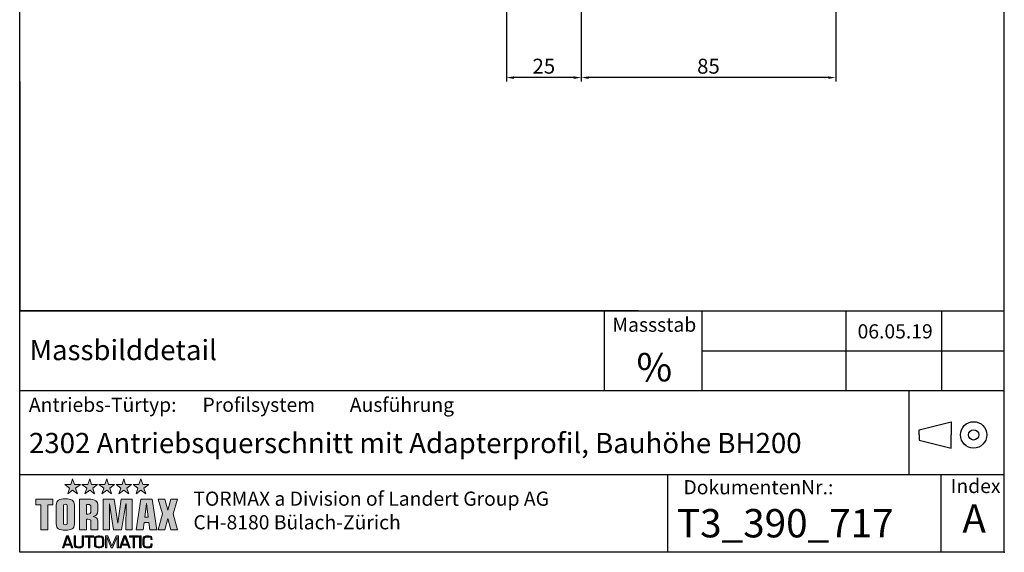
# Model space of a CAD drawing. Units: millimetres. Extents: x -144 to 185, y -183 to 314.
# Drawn here: x -144 to 185, y -183 to -5 of the extents above; entities that cross this region are included whole.
import ezdxf

# ---------------------------------------------------------------- set-up
doc = ezdxf.new("R2010")
doc.units = ezdxf.units.MM
for name, color, linetype in [('dimension-Bemassung', 5, 'Continuous'), ('insert point -Einfügepunkt', 3, 'Continuous'), ('outline-Körperkante', 7, 'Continuous'), ('PLANKOPF', 7, 'Continuous'), ('Schrift_Deutsch', 1, 'Continuous'), ('Text', 5, 'Continuous'), ('TORMAX_BLACKorg$0$outline-Körperkante', 7, 'Continuous')]:
    doc.layers.add(name, color=color, linetype=linetype)
doc.styles.get("Standard").update_dxf_attribs({"font": 'arial.ttf'})
doc.styles.add('Text_5', font='arial.ttf', dxfattribs={"height": 5})
doc.dimstyles.new('ISO-5.0', dxfattribs={"dimtxt": 5, "dimasz": 2.5, "dimexe": 1.25, "dimexo": 0.625, "dimtad": 1, "dimdec": 3, "dimtxsty": 'Standard', "dimcen": 2.5, "dimclrd": 256, "dimclre": 256, "dimadec": 0, "dimazin": 0, "dimtfac": 1, "dimtdec": 3, "dimtmove": 0, "dimatfit": 3, "dimfxl": 1, "dimlwd": -1, "dimlwe": -1, "dimarcsym": 0})

# ---------------------------------------------------------------- blocks, each defined once
blk = doc.blocks.new('TORMAX_BLACKorg$0$block 2')
at = {"layer": 'Text'}
h = blk.add_hatch(color=256, dxfattribs=at)
h.dxf.hatch_style = 2
h.paths.add_polyline_path([(258.7, 419.9), (264.6, 424.2), (270.4, 419.9), (268.2, 426.8), (274.1, 431.1), (266.8, 431.1), (264.6, 438), (262.3, 431.1), (255.1, 431.1), (260.9, 426.8)])
h = blk.add_hatch(color=256, dxfattribs=at)
h.dxf.hatch_style = 2
h.paths.add_polyline_path([(279.5, 419.9), (285.3, 424.2), (291.2, 419.9), (289, 426.8), (294.8, 431.1), (287.6, 431.1), (285.3, 438), (283.1, 431.1), (275.8, 431.1), (281.7, 426.8)])
h = blk.add_hatch(color=256, dxfattribs=at)
h.dxf.hatch_style = 2
h.paths.add_polyline_path([(300.2, 419.9), (306.1, 424.2), (311.9, 419.9), (309.7, 426.8), (315.6, 431.1), (308.3, 431.1), (306.1, 438), (303.8, 431.1), (296.6, 431.1), (302.4, 426.8)])
h = blk.add_hatch(color=256, dxfattribs=at)
h.dxf.hatch_style = 2
h.paths.add_polyline_path([(320.9, 419.9), (326.8, 424.2), (332.7, 419.9), (330.4, 426.8), (336.3, 431.1), (329, 431.1), (326.8, 438), (324.6, 431.1), (317.3, 431.1), (323.2, 426.8)])
h = blk.add_hatch(color=256, dxfattribs=at)
h.dxf.hatch_style = 2
h.paths.add_polyline_path([(341.6, 419.9), (347.5, 424.2), (353.4, 419.9), (351.1, 426.8), (357, 431.1), (349.7, 431.1), (347.5, 438), (345.2, 431.1), (338, 431.1), (343.9, 426.8)])
h = blk.add_hatch(color=256, dxfattribs=at)
h.dxf.hatch_style = 2
h.paths.add_polyline_path([(220, 406.5), (226, 406.5), (226, 375.9), (234.5, 375.9), (234.5, 406.5), (240.5, 406.5), (240.5, 413.2), (220, 413.2)])
h = blk.add_hatch(color=256, dxfattribs=at)
edge = h.paths.add_edge_path()
edge.add_spline(control_points=[(266.7, 406), (266.7, 412), (262.8, 413.6), (255.7, 413.6), (248.5, 413.6), (244.6, 412), (244.6, 406), (244.6, 406), (244.6, 383.2), (244.6, 383.2), (244.6, 377.1), (248.5, 375.5), (255.7, 375.5), (262.8, 375.5), (266.7, 377.1), (266.7, 383.2), (266.7, 383.2), (266.7, 406), (266.7, 406), (266.7, 406), (266.7, 406), (266.7, 406)], knot_values=[0, 0, 0, 0, 1, 1, 1, 2, 2, 2, 3, 3, 3, 4, 4, 4, 5, 5, 5, 6, 6, 6, 7, 7, 7, 7], degree=3, periodic=0)
edge = h.paths.add_edge_path(flags=16)
edge.add_spline(control_points=[(257.9, 383.7), (257.9, 382.3), (257.3, 381.9), (255.7, 381.9), (254.1, 381.9), (253.4, 382.3), (253.4, 383.7), (253.4, 383.7), (253.4, 405.5), (253.4, 405.5), (253.4, 406.9), (254.1, 407.3), (255.7, 407.3), (257.3, 407.3), (257.9, 406.9), (257.9, 405.5), (257.9, 405.5), (257.9, 383.7), (257.9, 383.7), (257.9, 383.7), (257.9, 383.7), (257.9, 383.7)], knot_values=[0, 0, 0, 0, 1, 1, 1, 2, 2, 2, 3, 3, 3, 4, 4, 4, 5, 5, 5, 6, 6, 6, 7, 7, 7, 7], degree=3, periodic=0)
h = blk.add_hatch(color=256, dxfattribs=at)
edge = h.paths.add_edge_path()
edge.add_spline(control_points=[(295.2, 399.8), (295.2, 399.8), (295.2, 404.3), (295.2, 404.3), (295.2, 411.3), (292.7, 413.2), (283.5, 413.2), (283.5, 413.2), (272.9, 413.2), (272.9, 413.2), (272.9, 413.2), (272.9, 375.9), (272.9, 375.9), (272.9, 375.9), (281.5, 375.9), (281.5, 375.9), (281.5, 375.9), (281.5, 388.8), (281.5, 388.8), (281.5, 388.8), (282.9, 388.8), (282.9, 388.8), (285.8, 388.8), (286.7, 388.1), (286.7, 386.6), (286.7, 386.6), (286.7, 375.9), (286.7, 375.9), (286.7, 375.9), (295.2, 375.9), (295.2, 375.9), (295.2, 375.9), (295.2, 386.1), (295.2, 386.1), (295.2, 390.7), (293.2, 391.3), (289.4, 392.2), (289.4, 392.2), (289.4, 392.3), (289.4, 392.3), (293, 392.9), (295.2, 394.2), (295.2, 399.8), (295.2, 399.8), (295.2, 399.8), (295.2, 399.8)], knot_values=[0, 0, 0, 0, 1, 1, 1, 2, 2, 2, 3, 3, 3, 4, 4, 4, 5, 5, 5, 6, 6, 6, 7, 7, 7, 8, 8, 8, 9, 9, 9, 10, 10, 10, 11, 11, 11, 12, 12, 12, 13, 13, 13, 14, 14, 14, 15, 15, 15, 15], degree=3, periodic=0)
edge = h.paths.add_edge_path(flags=16)
edge.add_spline(control_points=[(286.7, 398.4), (286.7, 396), (286.2, 395.2), (283.1, 395.2), (283.1, 395.2), (281.5, 395.2), (281.5, 395.2), (281.5, 395.2), (281.5, 406.8), (281.5, 406.8), (281.5, 406.8), (284.1, 406.8), (284.1, 406.8), (285.9, 406.8), (286.7, 406), (286.7, 404.1), (286.7, 404.1), (286.7, 398.4), (286.7, 398.4), (286.7, 398.4), (286.7, 398.4), (286.7, 398.4)], knot_values=[0, 0, 0, 0, 1, 1, 1, 2, 2, 2, 3, 3, 3, 4, 4, 4, 5, 5, 5, 6, 6, 6, 7, 7, 7, 7], degree=3, periodic=0)
h = blk.add_hatch(color=256, dxfattribs=at)
h.dxf.hatch_style = 2
h.paths.add_polyline_path([(337, 375.9), (337, 413.2), (323.6, 413.2), (319.4, 383.9), (319.3, 383.9), (315.1, 413.2), (301.7, 413.2), (301.7, 375.9), (309.3, 375.9), (309.3, 407.5), (309.4, 407.5), (314.1, 375.9), (323.9, 375.9), (329.4, 407.4), (329.6, 407.4), (329.2, 375.9)])
h = blk.add_hatch(color=256, dxfattribs=at)
h.dxf.hatch_style = 2
h.paths.add_polyline_path([(347.3, 413.2), (341.7, 375.9), (350.4, 375.9), (351.5, 384.9), (357.1, 384.9), (358.2, 375.9), (366.9, 375.9), (361.2, 413.2)])
h.paths.add_polyline_path([(352.2, 391.3), (354.2, 408.1), (354.3, 408.1), (356.3, 391.3)])
h = blk.add_hatch(color=256, dxfattribs=at)
h.dxf.hatch_style = 2
h.paths.add_polyline_path([(392.1, 413.2), (384.1, 413.2), (380.4, 400), (376.7, 413.2), (368.6, 413.2), (373.9, 395.5), (368.6, 375.9), (376.7, 375.9), (380.4, 389.6), (384, 375.9), (392.1, 375.9), (386.8, 395.5)])
h = blk.add_hatch(color=256, dxfattribs=at)
h.dxf.hatch_style = 2
h.paths.add_polyline_path([(257.3, 368.6), (252.1, 354.2), (253.8, 354.2), (254.9, 357.2), (262.1, 357.2), (263.3, 354.2), (264.9, 354.2), (259.6, 368.6)])
h.paths.add_polyline_path([(255.3, 358.6), (258.5, 367.2), (261.7, 358.6)])
h = blk.add_hatch(color=256, dxfattribs=at)
edge = h.paths.add_edge_path()
edge.add_spline(control_points=[(276.2, 358.2), (276.2, 355.5), (275, 355.5), (272.1, 355.5), (268.6, 355.5), (268.1, 355.9), (268.1, 358.2), (268.1, 358.2), (268.1, 368.6), (268.1, 368.6), (268.1, 368.6), (266.4, 368.6), (266.4, 368.6), (266.4, 368.6), (266.4, 358.2), (266.4, 358.2), (266.4, 354.2), (269, 354.1), (272.1, 354.1), (275.5, 354.1), (277.8, 354.4), (277.8, 358.2), (277.8, 358.2), (277.8, 368.6), (277.8, 368.6), (277.8, 368.6), (276.2, 368.6), (276.2, 368.6), (276.2, 368.6), (276.2, 358.2), (276.2, 358.2), (276.2, 358.2), (276.2, 358.2), (276.2, 358.2)], knot_values=[0, 0, 0, 0, 1, 1, 1, 2, 2, 2, 3, 3, 3, 4, 4, 4, 5, 5, 5, 6, 6, 6, 7, 7, 7, 8, 8, 8, 9, 9, 9, 10, 10, 10, 11, 11, 11, 11], degree=3, periodic=0)
h = blk.add_hatch(color=256, dxfattribs=at)
h.dxf.hatch_style = 2
h.paths.add_polyline_path([(279.3, 367.1), (283.9, 367.1), (283.9, 354.2), (285.5, 354.2), (285.5, 367.1), (290.2, 367.1), (290.2, 368.6), (279.3, 368.6)])
h = blk.add_hatch(color=256, dxfattribs=at)
edge = h.paths.add_edge_path()
edge.add_spline(control_points=[(295.7, 368.7), (292.1, 368.6), (291.1, 367.4), (291.1, 363.8), (291.1, 363.8), (291.1, 358.7), (291.1, 358.7)], knot_values=[1, 1, 1, 1, 2, 2, 2, 3, 3, 3, 3], degree=3, periodic=0)
edge.add_spline(control_points=[(291.1, 358.7), (291.1, 355.3), (292.3, 354.1), (295.7, 354.1), (295.7, 354.1), (297.7, 354.1), (297.7, 354.1)], knot_values=[3, 3, 3, 3, 4, 4, 4, 5, 5, 5, 5], degree=3, periodic=0)
edge.add_spline(control_points=[(297.7, 354.1), (301.1, 354.1), (302.3, 355.3), (302.3, 358.7), (302.3, 358.7), (302.3, 363.8), (302.3, 363.8)], knot_values=[5, 5, 5, 5, 6, 6, 6, 7, 7, 7, 7], degree=3, periodic=0)
edge.add_spline(control_points=[(302.3, 363.8), (302.3, 367.4), (301.2, 368.6), (297.7, 368.7), (297.7, 368.7), (297.7, 368.7), (297.7, 368.7)], knot_values=[7, 7, 7, 7, 8, 8, 8, 8.99999, 8.99999, 8.99999, 8.99999], degree=3, periodic=0)
edge.add_spline(control_points=[(297.7, 368.7), (297.7, 368.7), (295.7, 368.7), (295.7, 368.7)], knot_values=[0, 0, 0, 0, 1, 1, 1, 1], degree=3, periodic=0)
edge = h.paths.add_edge_path(flags=16)
edge.add_spline(control_points=[(292.7, 363.8), (292.7, 366.6), (293.3, 367.2), (295.7, 367.2), (295.7, 367.2), (297.7, 367.2), (297.7, 367.2)], knot_values=[4, 4, 4, 4, 5, 5, 5, 6, 6, 6, 6], degree=3, periodic=0)
edge.add_spline(control_points=[(297.7, 367.2), (300.1, 367.2), (300.7, 366.6), (300.7, 363.8), (300.7, 363.8), (300.7, 358.7), (300.7, 358.7), (300.7, 358.7), (300.7, 358.7), (300.7, 358.7)], knot_values=[6, 6, 6, 6, 7, 7, 7, 8, 8, 8, 8.99998, 8.99998, 8.99998, 8.99998], degree=3, periodic=0)
edge.add_spline(control_points=[(300.7, 358.7), (300.7, 355.9), (299.8, 355.5), (297.7, 355.5), (297.7, 355.5), (295.7, 355.5), (295.7, 355.5)], knot_values=[0, 0, 0, 0, 1, 1, 1, 2, 2, 2, 2], degree=3, periodic=0)
edge.add_spline(control_points=[(295.7, 355.5), (293.6, 355.5), (292.7, 355.9), (292.7, 358.7), (292.7, 358.7), (292.7, 363.8), (292.7, 363.8)], knot_values=[2, 2, 2, 2, 3, 3, 3, 4, 4, 4, 4], degree=3, periodic=0)
h = blk.add_hatch(color=256, dxfattribs=at)
h.dxf.hatch_style = 2
h.paths.add_polyline_path([(312.3, 356.3), (307.3, 368.6), (304.5, 368.6), (304.5, 354.2), (306.1, 354.2), (306.1, 367.3), (306.1, 367.3), (311.6, 354.2), (313.2, 354.2), (318.6, 367.3), (318.6, 367.3), (318.6, 354.2), (320.3, 354.2), (320.3, 368.6), (317.4, 368.6)])
h = blk.add_hatch(color=256, dxfattribs=at)
h.dxf.hatch_style = 2
h.paths.add_polyline_path([(326.9, 368.6), (321.7, 354.2), (323.4, 354.2), (324.5, 357.2), (331.8, 357.2), (332.9, 354.2), (334.6, 354.2), (329.2, 368.6)])
h.paths.add_polyline_path([(325, 358.6), (328.1, 367.2), (331.3, 358.6)])
h = blk.add_hatch(color=256, dxfattribs=at)
h.dxf.hatch_style = 2
h.paths.add_polyline_path([(333.6, 367.1), (338.3, 367.1), (338.3, 354.2), (339.9, 354.2), (339.9, 367.1), (344.6, 367.1), (344.6, 368.6), (333.6, 368.6)])
h = blk.add_hatch(color=256, dxfattribs=at)
h.dxf.hatch_style = 2
h.paths.add_polyline_path([(346, 368.6), (347.7, 368.6), (347.7, 354.2), (346, 354.2)])
h = blk.add_hatch(color=256, dxfattribs=at)
edge = h.paths.add_edge_path()
edge.add_spline(control_points=[(359.7, 357.9), (359.7, 355.9), (358.9, 355.5), (356.3, 355.5), (356.3, 355.5), (354.4, 355.5), (354.4, 355.5), (351.6, 355.5), (351.5, 357), (351.5, 360.3), (351.5, 360.3), (351.5, 364.2), (351.5, 364.2), (351.5, 366.8), (352.7, 367.2), (356.1, 367.2), (356.1, 367.2), (357, 367.2), (357, 367.2), (359.1, 367.2), (359.5, 366.5), (359.5, 364.5), (359.5, 364.5), (359.5, 364.1), (359.5, 364.1), (359.5, 364.1), (361.1, 364.1), (361.1, 364.1), (361.1, 364.1), (361.1, 364.5), (361.1, 364.5), (361.1, 367.4), (360.2, 368.7), (357.2, 368.7), (357.2, 368.7), (355.9, 368.7), (355.9, 368.7), (352.4, 368.7), (349.9, 368.2), (349.9, 364.2), (349.9, 364.2), (349.9, 358.6), (349.9, 358.6), (349.9, 355.7), (351.4, 354.1), (354.1, 354.1), (354.1, 354.1), (356.4, 354.1), (356.4, 354.1), (359.2, 354.1), (361.3, 354.4), (361.3, 357.7), (361.3, 357.7), (361.3, 359.1), (361.3, 359.1), (361.3, 359.1), (359.7, 359.1), (359.7, 359.1), (359.7, 359.1), (359.7, 357.9), (359.7, 357.9), (359.7, 357.9), (359.7, 357.9), (359.7, 357.9)], knot_values=[0, 0, 0, 0, 1, 1, 1, 2, 2, 2, 3, 3, 3, 4, 4, 4, 5, 5, 5, 6, 6, 6, 7, 7, 7, 8, 8, 8, 9, 9, 9, 10, 10, 10, 11, 11, 11, 12, 12, 12, 13, 13, 13, 14, 14, 14, 15, 15, 15, 16, 16, 16, 17, 17, 17, 18, 18, 18, 19, 19, 19, 20, 20, 20, 21, 21, 21, 21], degree=3, periodic=0)
at = {"layer": 'Text', "lineweight": 0}
for points in [[(258.7, 419.9), (264.6, 424.2), (270.4, 419.9), (268.2, 426.8), (274.1, 431.1), (266.8, 431.1), (264.6, 438), (262.3, 431.1), (255.1, 431.1), (260.9, 426.8), (258.7, 419.9), (258.7, 419.9)], [(279.5, 419.9), (285.3, 424.2), (291.2, 419.9), (289, 426.8), (294.8, 431.1), (287.6, 431.1), (285.3, 438), (283.1, 431.1), (275.8, 431.1), (281.7, 426.8), (279.5, 419.9), (279.5, 419.9)], [(300.2, 419.9), (306.1, 424.2), (311.9, 419.9), (309.7, 426.8), (315.6, 431.1), (308.3, 431.1), (306.1, 438), (303.8, 431.1), (296.6, 431.1), (302.4, 426.8), (300.2, 419.9), (300.2, 419.9)], [(320.9, 419.9), (326.8, 424.2), (332.7, 419.9), (330.4, 426.8), (336.3, 431.1), (329, 431.1), (326.8, 438), (324.6, 431.1), (317.3, 431.1), (323.2, 426.8), (320.9, 419.9), (320.9, 419.9)], [(341.6, 419.9), (347.5, 424.2), (353.4, 419.9), (351.1, 426.8), (357, 431.1), (349.7, 431.1), (347.5, 438), (345.2, 431.1), (338, 431.1), (343.9, 426.8), (341.6, 419.9), (341.6, 419.9)], [(220, 406.5), (226, 406.5), (226, 375.9), (234.5, 375.9), (234.5, 406.5), (240.5, 406.5), (240.5, 413.2), (220, 413.2), (220, 406.5), (220, 406.5)], [(337, 375.9), (337, 413.2), (323.6, 413.2), (319.4, 383.9), (319.3, 383.9), (315.1, 413.2), (301.7, 413.2), (301.7, 375.9), (309.3, 375.9), (309.3, 407.5), (309.4, 407.5), (314.1, 375.9), (323.9, 375.9), (329.4, 407.4), (329.6, 407.4), (329.2, 375.9), (337, 375.9), (337, 375.9)], [(347.3, 413.2), (341.7, 375.9), (350.4, 375.9), (351.5, 384.9), (357.1, 384.9), (358.2, 375.9), (366.9, 375.9), (361.2, 413.2), (347.3, 413.2), (347.3, 413.2)], [(352.2, 391.3), (354.2, 408.1), (354.3, 408.1), (356.3, 391.3), (352.2, 391.3), (352.2, 391.3)], [(392.1, 413.2), (384.1, 413.2), (380.4, 400), (376.7, 413.2), (368.6, 413.2), (373.9, 395.5), (368.6, 375.9), (376.7, 375.9), (380.4, 389.6), (384, 375.9), (392.1, 375.9), (386.8, 395.5), (392.1, 413.2), (392.1, 413.2)], [(257.3, 368.6), (252.1, 354.2), (253.8, 354.2), (254.9, 357.2), (262.1, 357.2), (263.3, 354.2), (264.9, 354.2), (259.6, 368.6), (257.3, 368.6), (257.3, 368.6)], [(255.3, 358.6), (258.5, 367.2), (261.7, 358.6), (255.3, 358.6), (255.3, 358.6)], [(279.3, 367.1), (283.9, 367.1), (283.9, 354.2), (285.5, 354.2), (285.5, 367.1), (290.2, 367.1), (290.2, 368.6), (279.3, 368.6), (279.3, 367.1), (279.3, 367.1)], [(312.3, 356.3), (307.3, 368.6), (304.5, 368.6), (304.5, 354.2), (306.1, 354.2), (306.1, 367.3), (306.1, 367.3), (311.6, 354.2), (313.2, 354.2), (318.6, 367.3), (318.6, 367.3), (318.6, 354.2), (320.3, 354.2), (320.3, 368.6), (317.4, 368.6), (312.3, 356.3), (312.3, 356.3)], [(326.9, 368.6), (321.7, 354.2), (323.4, 354.2), (324.5, 357.2), (331.8, 357.2), (332.9, 354.2), (334.6, 354.2), (329.2, 368.6), (326.9, 368.6), (326.9, 368.6)], [(325, 358.6), (328.1, 367.2), (331.3, 358.6), (325, 358.6), (325, 358.6)], [(333.6, 367.1), (338.3, 367.1), (338.3, 354.2), (339.9, 354.2), (339.9, 367.1), (344.6, 367.1), (344.6, 368.6), (333.6, 368.6), (333.6, 367.1), (333.6, 367.1)], [(346, 368.6), (347.7, 368.6), (347.7, 354.2), (346, 354.2), (346, 368.6), (346, 368.6)]]:
    blk.add_lwpolyline(points, dxfattribs=at)
for points, knots in [([(266.7, 406), (266.7, 412), (262.8, 413.6), (255.7, 413.6), (248.5, 413.6), (244.6, 412), (244.6, 406), (244.6, 406), (244.6, 383.2), (244.6, 383.2), (244.6, 377.1), (248.5, 375.5), (255.7, 375.5), (262.8, 375.5), (266.7, 377.1), (266.7, 383.2), (266.7, 383.2), (266.7, 406), (266.7, 406), (266.7, 406), (266.7, 406), (266.7, 406)], [0, 0, 0, 0, 1, 1, 1, 2, 2, 2, 3, 3, 3, 4, 4, 4, 5, 5, 5, 6, 6, 6, 7, 7, 7, 7]), ([(257.9, 383.7), (257.9, 382.3), (257.3, 381.9), (255.7, 381.9), (254.1, 381.9), (253.4, 382.3), (253.4, 383.7), (253.4, 383.7), (253.4, 405.5), (253.4, 405.5), (253.4, 406.9), (254.1, 407.3), (255.7, 407.3), (257.3, 407.3), (257.9, 406.9), (257.9, 405.5), (257.9, 405.5), (257.9, 383.7), (257.9, 383.7), (257.9, 383.7), (257.9, 383.7), (257.9, 383.7)], [0, 0, 0, 0, 1, 1, 1, 2, 2, 2, 3, 3, 3, 4, 4, 4, 5, 5, 5, 6, 6, 6, 7, 7, 7, 7]), ([(295.2, 399.8), (295.2, 399.8), (295.2, 404.3), (295.2, 404.3), (295.2, 411.3), (292.7, 413.2), (283.5, 413.2), (283.5, 413.2), (272.9, 413.2), (272.9, 413.2), (272.9, 413.2), (272.9, 375.9), (272.9, 375.9), (272.9, 375.9), (281.5, 375.9), (281.5, 375.9), (281.5, 375.9), (281.5, 388.8), (281.5, 388.8), (281.5, 388.8), (282.9, 388.8), (282.9, 388.8), (285.8, 388.8), (286.7, 388.1), (286.7, 386.6), (286.7, 386.6), (286.7, 375.9), (286.7, 375.9), (286.7, 375.9), (295.2, 375.9), (295.2, 375.9), (295.2, 375.9), (295.2, 386.1), (295.2, 386.1), (295.2, 390.7), (293.2, 391.3), (289.4, 392.2), (289.4, 392.2), (289.4, 392.3), (289.4, 392.3), (293, 392.9), (295.2, 394.2), (295.2, 399.8), (295.2, 399.8), (295.2, 399.8), (295.2, 399.8)], [0, 0, 0, 0, 1, 1, 1, 2, 2, 2, 3, 3, 3, 4, 4, 4, 5, 5, 5, 6, 6, 6, 7, 7, 7, 8, 8, 8, 9, 9, 9, 10, 10, 10, 11, 11, 11, 12, 12, 12, 13, 13, 13, 14, 14, 14, 15, 15, 15, 15]), ([(286.7, 398.4), (286.7, 396), (286.2, 395.2), (283.1, 395.2), (283.1, 395.2), (281.5, 395.2), (281.5, 395.2), (281.5, 395.2), (281.5, 406.8), (281.5, 406.8), (281.5, 406.8), (284.1, 406.8), (284.1, 406.8), (285.9, 406.8), (286.7, 406), (286.7, 404.1), (286.7, 404.1), (286.7, 398.4), (286.7, 398.4), (286.7, 398.4), (286.7, 398.4), (286.7, 398.4)], [0, 0, 0, 0, 1, 1, 1, 2, 2, 2, 3, 3, 3, 4, 4, 4, 5, 5, 5, 6, 6, 6, 7, 7, 7, 7]), ([(276.2, 358.2), (276.2, 355.5), (275, 355.5), (272.1, 355.5), (268.6, 355.5), (268.1, 355.9), (268.1, 358.2), (268.1, 358.2), (268.1, 368.6), (268.1, 368.6), (268.1, 368.6), (266.4, 368.6), (266.4, 368.6), (266.4, 368.6), (266.4, 358.2), (266.4, 358.2), (266.4, 354.2), (269, 354.1), (272.1, 354.1), (275.5, 354.1), (277.8, 354.4), (277.8, 358.2), (277.8, 358.2), (277.8, 368.6), (277.8, 368.6), (277.8, 368.6), (276.2, 368.6), (276.2, 368.6), (276.2, 368.6), (276.2, 358.2), (276.2, 358.2), (276.2, 358.2), (276.2, 358.2), (276.2, 358.2)], [0, 0, 0, 0, 1, 1, 1, 2, 2, 2, 3, 3, 3, 4, 4, 4, 5, 5, 5, 6, 6, 6, 7, 7, 7, 8, 8, 8, 9, 9, 9, 10, 10, 10, 11, 11, 11, 11]), ([(297.7, 368.7), (297.7, 368.7), (295.7, 368.7), (295.7, 368.7), (292.1, 368.6), (291.1, 367.4), (291.1, 363.8), (291.1, 363.8), (291.1, 358.7), (291.1, 358.7), (291.1, 355.3), (292.3, 354.1), (295.7, 354.1), (295.7, 354.1), (297.7, 354.1), (297.7, 354.1), (301.1, 354.1), (302.3, 355.3), (302.3, 358.7), (302.3, 358.7), (302.3, 363.8), (302.3, 363.8), (302.3, 367.4), (301.2, 368.6), (297.7, 368.7), (297.7, 368.7), (297.7, 368.7), (297.7, 368.7)], [0, 0, 0, 0, 1, 1, 1, 2, 2, 2, 3, 3, 3, 4, 4, 4, 5, 5, 5, 6, 6, 6, 7, 7, 7, 8, 8, 8, 9, 9, 9, 9]), ([(300.7, 358.7), (300.7, 355.9), (299.8, 355.5), (297.7, 355.5), (297.7, 355.5), (295.7, 355.5), (295.7, 355.5), (293.6, 355.5), (292.7, 355.9), (292.7, 358.7), (292.7, 358.7), (292.7, 363.8), (292.7, 363.8), (292.7, 366.6), (293.3, 367.2), (295.7, 367.2), (295.7, 367.2), (297.7, 367.2), (297.7, 367.2), (300.1, 367.2), (300.7, 366.6), (300.7, 363.8), (300.7, 363.8), (300.7, 358.7), (300.7, 358.7), (300.7, 358.7), (300.7, 358.7), (300.7, 358.7)], [0, 0, 0, 0, 1, 1, 1, 2, 2, 2, 3, 3, 3, 4, 4, 4, 5, 5, 5, 6, 6, 6, 7, 7, 7, 8, 8, 8, 9, 9, 9, 9]), ([(359.7, 357.9), (359.7, 355.9), (358.9, 355.5), (356.3, 355.5), (356.3, 355.5), (354.4, 355.5), (354.4, 355.5), (351.6, 355.5), (351.5, 357), (351.5, 360.3), (351.5, 360.3), (351.5, 364.2), (351.5, 364.2), (351.5, 366.8), (352.7, 367.2), (356.1, 367.2), (356.1, 367.2), (357, 367.2), (357, 367.2), (359.1, 367.2), (359.5, 366.5), (359.5, 364.5), (359.5, 364.5), (359.5, 364.1), (359.5, 364.1), (359.5, 364.1), (361.1, 364.1), (361.1, 364.1), (361.1, 364.1), (361.1, 364.5), (361.1, 364.5), (361.1, 367.4), (360.2, 368.7), (357.2, 368.7), (357.2, 368.7), (355.9, 368.7), (355.9, 368.7), (352.4, 368.7), (349.9, 368.2), (349.9, 364.2), (349.9, 364.2), (349.9, 358.6), (349.9, 358.6), (349.9, 355.7), (351.4, 354.1), (354.1, 354.1), (354.1, 354.1), (356.4, 354.1), (356.4, 354.1), (359.2, 354.1), (361.3, 354.4), (361.3, 357.7), (361.3, 357.7), (361.3, 359.1), (361.3, 359.1), (361.3, 359.1), (359.7, 359.1), (359.7, 359.1), (359.7, 359.1), (359.7, 357.9), (359.7, 357.9), (359.7, 357.9), (359.7, 357.9), (359.7, 357.9)], [0, 0, 0, 0, 1, 1, 1, 2, 2, 2, 3, 3, 3, 4, 4, 4, 5, 5, 5, 6, 6, 6, 7, 7, 7, 8, 8, 8, 9, 9, 9, 10, 10, 10, 11, 11, 11, 12, 12, 12, 13, 13, 13, 14, 14, 14, 15, 15, 15, 16, 16, 16, 17, 17, 17, 18, 18, 18, 19, 19, 19, 20, 20, 20, 21, 21, 21, 21])]:
    blk.add_open_spline(points, degree=3, knots=knots, dxfattribs=at)
blk = doc.blocks.new('TORMAX_BLACKorg')
at = {"layer": 'TORMAX_BLACKorg$0$outline-Körperkante', "xscale": 0.0080000000000001, "yscale": 0.0080000000000001, "zscale": 0.0080000000000001}
blk.add_blockref('TORMAX_BLACKorg$0$block 2', (-1.6021, -2.789), dxfattribs=at)
blk = doc.blocks.new('A Division')
at = {"layer": 'Text', "insert": (-200.23, 15.01), "char_height": 3.5, "width": 113.5266, "attachment_point": 1}
blk.add_mtext('TORMAX a Division of Landert Group AG \\PCH-8180 Bülach-Zürich', dxfattribs=at)
blk = doc.blocks.new('Massbilddetail_A4')
at = {"layer": 'insert point -Einfügepunkt'}
blk.add_point((0, 0), dxfattribs=at)
at = {"layer": 'outline-Körperkante'}
for p, q in [((-243.12, 0.22), (-243.12, 367.41)), ((0, 0), (0, 367.19)), ((-243.12, 116.34), (-243.12, 59.71)), ((-243.12, 0), (-243.12, 59.71)), ((-90.35, 59.71), (-243.12, 59.71)), ((-98.73, 39.89), (-98.73, 59.71)), ((-74.67, 59.71), (-74.67, 39.89)), ((-39.06, 39.89), (-39.06, 59.71)), ((-15.44, 39.89), (-15.44, 59.71)), ((-74.67, 49.8), (-0.07, 49.8)), ((-0.07, 39.89), (-243.12, 39.89)), ((-23.57, 39.89), (-23.57, 19.26)), ((-243.12, 19.26), (-0.07, 19.26)), ((-83.13, 19.26), (-83.13, 0)), ((-15.64, 19.26), (-15.64, 0)), ((0, 0), (-243.12, 0))]:
    blk.add_line(p, q, dxfattribs=at)
at = {"layer": 'PLANKOPF'}
for p, q in [((-243.12, 59.71), (-0.07, 59.71)), ((-90.35, 59.71), (-0.07, 59.71)), ((-239.6, 19.26), (-0.07, 19.26))]:
    blk.add_line(p, q, dxfattribs=at)
at = {"layer": 'Schrift_Deutsch', "linetype": 'Continuous'}
for p, q in [((-21.02, 30.29), (-13.09, 32.28)), ((-13.09, 32.28), (-13.09, 29.02)), ((-21.02, 29.02), (-21.02, 30.29)), ((-21.02, 29.02), (-21.02, 27.75)), ((-21.02, 27.75), (-13.09, 25.76)), ((-13.09, 25.76), (-13.09, 29.02))]:
    blk.add_line(p, q, dxfattribs=at)
for radius in [3.26, 1.27]:
    blk.add_circle((-7.57, 29.02), radius, dxfattribs=at)
blk.add_blockref('A Division', (0, 0))
at = {"layer": 'insert point -Einfügepunkt', "xscale": 25.4, "yscale": 25.4, "zscale": 25.4}
blk.add_blockref('TORMAX_BLACKorg', (-243.12, 0), dxfattribs=at)
at = {"layer": 'Schrift_Deutsch', "insert": (-86.42, 50.13), "char_height": 3.5, "width": 10.4683, "attachment_point": 5, "line_spacing_factor": 1.5}
blk.add_mtext('{\\fArial|b0|i0|c0|p34;Massstab\\P\\H2x;%}', dxfattribs=at)
at = {"layer": 'Schrift_Deutsch', "char_height": 5, "attachment_point": 1, "style": 'Text_5'}
for s, width, insert in [('Massbilddetail', 144.3909, (-240.68, 52.49)), ('2302 Antriebsquerschnitt mit Adapterprofil, Bauhöhe BH200', 212.701, (-240.82, 29.51))]:
    blk.add_mtext_dynamic_manual_height_columns(s, width=width, gutter_width=12.5, heights=[9.9], dxfattribs=dict(at, insert=insert))
at = {"layer": 'Schrift_Deutsch', "char_height": 3.5, "attachment_point": 1}
for s, insert, width in [('{\\fArial|b0|i0|c0|p34;Antriebs-Türtyp:      Profilsystem        Ausführung}', (-240.86, 38.22), 236.5462), ('{\\fArial|b0|i0|c0|p34;DokumentenNr.:}', (-79.22, 17.84), 31.8509)]:
    blk.add_mtext(s, dxfattribs=dict(at, insert=insert, width=width))
at = {"layer": 'Schrift_Deutsch', "linetype": 'Continuous', "insert": (-13.23, 18.14), "char_height": 3.5, "width": 11.4663, "attachment_point": 1}
blk.add_mtext('{\\fArial|b0|i0|c0|p34;Index}', dxfattribs=at)
at = {"layer": 'Text', "insert": (-36.23, 56.36), "char_height": 3.5, "width": 35.5315, "attachment_point": 1}
blk.add_mtext('06.05.19', dxfattribs=at)
at = {"layer": 'Text', "char_height": 7, "style": 'Text_5'}
for s, insert, attachment_point in [('T3_390_717', (-80.83, 10.69), 1), ('A', (-7.44, 8.34), 5)]:
    blk.add_mtext_dynamic_manual_height_columns(s, width=144.3909, gutter_width=12.5, heights=[9.9], dxfattribs=dict(at, insert=insert, attachment_point=attachment_point))
blk = doc.blocks.new('*D22')
at = {"layer": 'Defpoints', "color": 0, "transparency": 16777216}
for p in [(43.93, 0.35), (128.93, 0.35), (43.93, -24.51)]:
    blk.add_point(p, dxfattribs=at)
at = {"layer": 'dimension-Bemassung', "transparency": 16777216}
for p, q in [((43.93, -0.28), (43.93, -25.76)), ((128.93, -0.28), (128.93, -25.76)), ((126.43, -24.51), (46.43, -24.51))]:
    blk.add_line(p, q, dxfattribs=at)
for points in [[(46.43, -24.09), (46.43, -24.93), (43.93, -24.51)], [(126.43, -24.09), (126.43, -24.93), (128.93, -24.51)]]:
    blk.add_solid(points, dxfattribs=at)
at = {"layer": 'dimension-Bemassung', "color": 0, "transparency": 16777216, "insert": (86.43, -21.33), "char_height": 5, "attachment_point": 5}
blk.add_mtext('85', dxfattribs=at)
blk = doc.blocks.new('*D26')
at = {"layer": 'Defpoints', "color": 0, "transparency": 16777216}
for p in [(18.93, 0.35), (43.93, 0.35), (18.93, -24.51)]:
    blk.add_point(p, dxfattribs=at)
at = {"layer": 'dimension-Bemassung', "transparency": 16777216}
for p, q in [((18.93, -0.28), (18.93, -25.76)), ((43.93, -0.28), (43.93, -25.76)), ((41.43, -24.51), (21.43, -24.51))]:
    blk.add_line(p, q, dxfattribs=at)
for points in [[(21.43, -24.09), (21.43, -24.93), (18.93, -24.51)], [(41.43, -24.09), (41.43, -24.93), (43.93, -24.51)]]:
    blk.add_solid(points, dxfattribs=at)
at = {"layer": 'dimension-Bemassung', "color": 0, "transparency": 16777216, "insert": (31.43, -21.33), "char_height": 5, "attachment_point": 5}
blk.add_mtext('25', dxfattribs=at)

msp = doc.modelspace()

# ---------------------------------------------------------------- block references
at = {"xscale": 1.353108469789959, "yscale": 1.353108469789959, "zscale": 1.353108469789959}
msp.add_blockref('Massbilddetail_A4', (185.2749, -183.2499), dxfattribs=at)

# ---------------------------------------------------------------- dimensions: what is measured, and where the dimension line sits
at = {"layer": 'dimension-Bemassung'}
for base, p1, p2, picture, middle in [((18.9297, -24.5102), (43.9298, 0.3475), (18.9297, 0.3475), '*D26', (31.4297, -21.3323)), ((43.9298, -24.5102), (128.9298, 0.3476), (43.9298, 0.3476), '*D22', (86.4298, -21.3323))]:
    dim = msp.add_linear_dim(base=base, p1=p1, p2=p2, dimstyle='ISO-5.0', dxfattribs=at)
    dim.commit()
    dim.dimension.update_dxf_attribs({"geometry": picture, "text_midpoint": middle})

doc.saveas('drawing.dxf')
